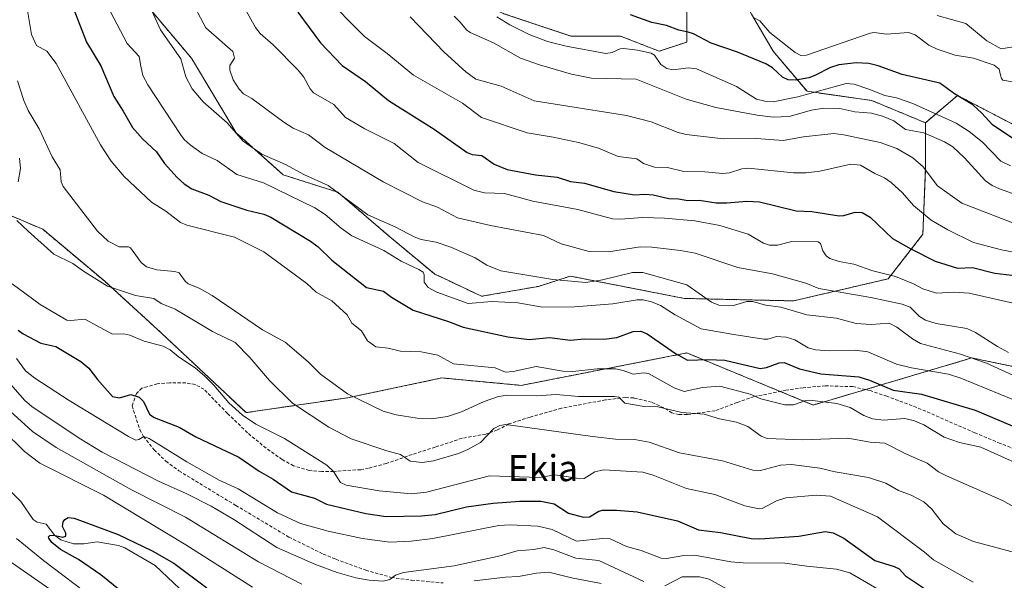
# Model space of a CAD drawing. Units: metres. Extents: x 664994 to 668453, y 4748920 to 4751316.
# Drawn here: x 665845 to 666148, y 4750330 to 4750502 of the extents above; entities that cross this region are included whole.
import ezdxf
from ezdxf.enums import TextEntityAlignment as Align

# ---------------------------------------------------------------- set-up
doc = ezdxf.new("R2010")
doc.units = ezdxf.units.M
doc.header["$MEASUREMENT"] = 0
doc.linetypes.add('TRAZOS', pattern=[0.75, 0.5, -0.25])
doc.linetypes.add('TRAZOSX2', pattern=[1.5, 1, -0.5])
for name, color, linetype, lineweight in [('Arbolado forestal', 92, 'TRAZOS', 0), ('Arbolado forestal CxS', 92, 'Continuous', 0), ('Corriente natural lineal', 142, 'Continuous', 13), ('Curva de nivel maestra', 36, 'Continuous', 30), ('Curva de nivel normal', 36, 'Continuous', 0), ('Pastizal CxS', 92, 'Continuous', 0), ('Senda', 19, 'TRAZOSX2', 0), ('Texto cartográfico', 19, 'Continuous', 0)]:
    doc.layers.add(name, color=color, linetype=linetype, lineweight=lineweight)
doc.styles.add('Arial', font='txt', dxfattribs={"height": 0.2})

# ---------------------------------------------------------------- blocks, each defined once
blk = doc.blocks.new('*U155')
at = {"layer": 'Arbolado forestal CxS', "color": 92, "linetype": 'Continuous', "lineweight": 0}
for points in [[(666155.99, 4750394.5, 1062.39), (666140.86, 4750397.66, 1059.4), (666137.71, 4750398.31, 1059.29), (666088.96, 4750383.84, 1044), (666050.11, 4750399.84, 1050.64), (665999.23, 4750389.88, 1041.64), (665974.86, 4750392.16, 1043.36), (665945.92, 4750386.07, 1039.82), (665914.69, 4750381.5, 1030.46), (665888.8, 4750405.87, 1031.27), (665871.28, 4750421.87, 1035.08), (665852.24, 4750437.86, 1036.03), (665841.6, 4750442.4, 1034.63), (665826.37, 4750443.92, 1029.89), (665813.36, 4750447.71, 1024.09), (665810.32, 4750463.71, 1022.89), (665813.36, 4750482.76, 1024.57), (665817.17, 4750508.68, 1029.43)], [(665885.75, 4750504.89, 1059.88), (665897.94, 4750490.42, 1061.81), (665911.65, 4750467.55, 1059.9), (665926.12, 4750454.6, 1057.92), (665942.87, 4750449.27, 1059.72), (665958.87, 4750435.55, 1057.57), (665972.58, 4750424.12, 1056.22), (665987.05, 4750417.26, 1055.25), (666004.56, 4750420.31, 1058.06), (666014.31, 4750423.47, 1061.07), (666044.21, 4750417.61, 1056.65), (666049.35, 4750416.61, 1057.51), (666082.86, 4750415.84, 1061.34), (666111.96, 4750422.63, 1069.22), (666122.63, 4750436.34, 1077.35), (666123.39, 4750456.15, 1084.55), (666123.39, 4750470.62, 1091.66), (666133.29, 4750479, 1099.46), (666150.81, 4750469.86, 1101.38)]]:
    blk.add_polyline3d(points, dxfattribs=at)
blk = doc.blocks.new('*U159')
at = {"layer": 'Curva de nivel normal', "color": 36, "linetype": 'Continuous', "lineweight": 0}
blk.add_polyline3d([(665978.59, 4750503.36, 1090), (665980.47, 4750501.5, 1090), (665982.45, 4750499.17, 1090), (665983.55, 4750498.37, 1090), (665990.7, 4750495.2, 1090), (665998.97, 4750490.44, 1090), (666004.86, 4750488.39, 1090), (666014.68, 4750485.52, 1090), (666020.84, 4750484.37, 1090), (666034.55, 4750484.02, 1090), (666049.94, 4750477.89, 1090), (666059.04, 4750475.34, 1090), (666071.67, 4750472.94, 1090), (666076.65, 4750472.32, 1090), (666081.5, 4750472.57, 1090), (666088.45, 4750474.49, 1090), (666092.24, 4750475.11, 1090), (666097.1, 4750475.02, 1090), (666101.77, 4750473.98, 1090), (666106.83, 4750473.54, 1090), (666110.18, 4750472.68, 1090), (666113.65, 4750471.21, 1090), (666117.24, 4750468.5, 1090), (666122.95, 4750467.54, 1090), (666129.27, 4750464.73, 1090), (666131.78, 4750463.16, 1090), (666135.39, 4750459.87, 1090), (666141.88, 4750452.74, 1090), (666143.95, 4750451.32, 1090), (666146.19, 4750450.33, 1090), (666157.05, 4750446.42, 1090)], dxfattribs=at)
blk = doc.blocks.new('*U164')
at = {"layer": 'Curva de nivel normal', "color": 36, "linetype": 'Continuous', "lineweight": 0}
blk.add_polyline3d([(666151.08, 4750494.01, 1110), (666146.72, 4750493.29, 1110), (666142.24, 4750495.83, 1110), (666135.79, 4750501.15, 1110), (666126.98, 4750503.57, 1110)], dxfattribs=at)
blk = doc.blocks.new('*U175')
at = {"layer": 'Curva de nivel normal', "color": 36, "linetype": 'Continuous', "lineweight": 0}
blk.add_polyline3d([(666159.26, 4750429.2, 1080), (666146.77, 4750431.51, 1080), (666138.22, 4750433.84, 1080), (666130.32, 4750437.69, 1080), (666125.21, 4750440.69, 1080), (666119.78, 4750445.18, 1080), (666116.4, 4750449.09, 1080), (666112.88, 4750452.26, 1080), (666110.87, 4750453.68, 1080), (666107.85, 4750454.97, 1080), (666103.41, 4750457.58, 1080), (666100.53, 4750457.87, 1080), (666090.94, 4750455.73, 1080), (666086.76, 4750455.19, 1080), (666082.87, 4750455.21, 1080), (666069.07, 4750456.64, 1080), (666066.98, 4750456.42, 1080), (666063.21, 4750455.2, 1080), (666061.19, 4750455.04, 1080), (666055.6, 4750455.56, 1080), (666049.17, 4750455.66, 1080), (666044.15, 4750456.86, 1080), (666040.17, 4750456.96, 1080), (666036.82, 4750458.1, 1080), (666034.71, 4750459.55, 1080), (666028.98, 4750460.25, 1080), (666022.95, 4750462.85, 1080), (666016.87, 4750464.55, 1080), (666009.05, 4750466.23, 1080), (666001.08, 4750467.52, 1080), (665987.01, 4750472.23, 1080), (665981.23, 4750476.59, 1080), (665966.14, 4750485.22, 1080), (665958, 4750491.95, 1080), (665951.07, 4750497.09, 1080), (665938.46, 4750509.99, 1080)], dxfattribs=at)
blk = doc.blocks.new('*U176')
at = {"layer": 'Curva de nivel normal', "color": 36, "linetype": 'Continuous', "lineweight": 0}
blk.add_polyline3d([(665844.19, 4750398.1, 1020), (665846.91, 4750394.39, 1020), (665849.79, 4750392.07, 1020), (665860.34, 4750385.2, 1020), (665878.56, 4750374.11, 1020), (665880.79, 4750373.06, 1020), (665881.77, 4750373.22, 1020), (665883.33, 4750374.13, 1020), (665884.93, 4750373.53, 1020), (665896.51, 4750366.37, 1020), (665906.47, 4750360.73, 1020), (665912.31, 4750358.05, 1020), (665924.31, 4750350.7, 1020), (665931.42, 4750347.37, 1020), (665939.87, 4750345.06, 1020), (665950.5, 4750342.75, 1020), (665958.71, 4750341.72, 1020), (665965.37, 4750341.96, 1020), (665972.07, 4750342.85, 1020), (665992.36, 4750346.76, 1020), (665995.85, 4750346.97, 1020), (666004.3, 4750346.6, 1020), (666008.77, 4750345.6, 1020), (666016.2, 4750341.93, 1020), (666024.26, 4750342.84, 1020), (666026.55, 4750342.66, 1020), (666031.57, 4750340.31, 1020), (666036.07, 4750339.06, 1020), (666042.19, 4750336.78, 1020), (666043.84, 4750336.65, 1020), (666049.18, 4750337.58, 1020), (666052.46, 4750337.63, 1020), (666063.66, 4750335.65, 1020), (666067.4, 4750335.3, 1020), (666080.22, 4750335.25, 1020), (666086.95, 4750334.27, 1020), (666096.08, 4750333.42, 1020), (666100.18, 4750332.22, 1020), (666118.05, 4750321.88, 1020)], dxfattribs=at)
blk = doc.blocks.new('*U178')
at = {"layer": 'Curva de nivel normal', "color": 36, "linetype": 'Continuous', "lineweight": 0}
for points in [[(665916.72, 4750327.79, 1005), (665896.15, 4750340.9, 1005), (665870.89, 4750356.08, 1005), (665851.36, 4750365.92, 1005), (665846.67, 4750369.5, 1005), (665839.78, 4750376.32, 1005)], [(665844.18, 4750342.79, 1005), (665852.47, 4750336.03, 1005), (665868.18, 4750324.18, 1005)]]:
    blk.add_polyline3d(points, dxfattribs=at)
blk = doc.blocks.new('*U184')
at = {"layer": 'Curva de nivel normal', "color": 36, "linetype": 'Continuous', "lineweight": 0}
blk.add_polyline3d([(665842.82, 4750421.08, 1030), (665851.49, 4750414.77, 1030), (665859.67, 4750409.97, 1030), (665860.71, 4750409.79, 1030), (665865.17, 4750410.24, 1030), (665873.67, 4750405.62, 1030), (665877.17, 4750405.69, 1030), (665878.99, 4750405.36, 1030), (665883.38, 4750403.51, 1030), (665889.23, 4750401.9, 1030), (665891.33, 4750400.84, 1030), (665893.81, 4750398.78, 1030), (665899.16, 4750395.2, 1030), (665901.89, 4750392.82, 1030), (665904.83, 4750389.97, 1030), (665909.37, 4750384.47, 1030), (665913.57, 4750380.69, 1030), (665917.73, 4750378, 1030), (665926.52, 4750373.52, 1030), (665939.51, 4750365.3, 1030), (665941.57, 4750363.44, 1030), (665943.73, 4750359.98, 1030), (665945.49, 4750359.16, 1030), (665955.62, 4750357.42, 1030), (665965.46, 4750356.52, 1030), (665970.17, 4750357.09, 1030), (665989.44, 4750362.03, 1030), (666004.89, 4750361.6, 1030), (666009.51, 4750362.34, 1030), (666015.8, 4750361.44, 1030), (666017.05, 4750361.13, 1030), (666018.52, 4750361.22, 1030), (666021.84, 4750363.3, 1030), (666024.6, 4750363.9, 1030), (666036.57, 4750363.19, 1030), (666039.74, 4750362.32, 1030), (666050.01, 4750358.15, 1030), (666058.69, 4750356.35, 1030), (666067.89, 4750352.88, 1030), (666072.31, 4750351.94, 1030), (666073.21, 4750352.04, 1030), (666077.63, 4750354.39, 1030), (666080.5, 4750355.34, 1030), (666089.89, 4750356.16, 1030), (666094.29, 4750355.8, 1030), (666108.72, 4750349.43, 1030), (666123.09, 4750338.6, 1030), (666125.88, 4750336.27, 1030), (666138.12, 4750329.39, 1030)], dxfattribs=at)
blk = doc.blocks.new('*U191')
at = {"layer": 'Curva de nivel normal', "color": 36, "linetype": 'Continuous', "lineweight": 0}
blk.add_polyline3d([(665991.74, 4750503.2, 1095), (665995.73, 4750500.74, 1095), (666001.62, 4750497.76, 1095), (666007.28, 4750495.63, 1095), (666013.04, 4750494.17, 1095), (666025.27, 4750491.88, 1095), (666027.18, 4750492.18, 1095), (666029.65, 4750493.32, 1095), (666030.75, 4750493.48, 1095), (666034.98, 4750492.94, 1095), (666039.18, 4750491.99, 1095), (666040.13, 4750491.4, 1095), (666042.08, 4750488.5, 1095), (666043.93, 4750487.31, 1095), (666045.92, 4750486.89, 1095), (666050.61, 4750487.46, 1095), (666053.06, 4750487.15, 1095), (666065.41, 4750481.76, 1095), (666071.54, 4750477.9, 1095), (666074.07, 4750477.21, 1095), (666076.6, 4750477.05, 1095), (666084.25, 4750478.56, 1095), (666099.02, 4750482.71, 1095), (666101.48, 4750482.52, 1095), (666106.07, 4750480.97, 1095), (666110.96, 4750479.01, 1095), (666114.48, 4750478.25, 1095), (666119.49, 4750476.56, 1095), (666132.82, 4750470.52, 1095), (666136.88, 4750467.91, 1095), (666140.83, 4750464.71, 1095), (666146.6, 4750458.79, 1095), (666149.5, 4750457.36, 1095)], dxfattribs=at)
blk = doc.blocks.new('*U194')
at = {"layer": 'Curva de nivel normal', "color": 36, "linetype": 'Continuous', "lineweight": 0}
blk.add_polyline3d([(665965.14, 4750503.18, 1085), (665975.57, 4750492.35, 1085), (665982.22, 4750486.24, 1085), (665985.3, 4750484.04, 1085), (665993.06, 4750481.84, 1085), (666003.21, 4750477.36, 1085), (666031.54, 4750472.87, 1085), (666039.12, 4750470.85, 1085), (666047.4, 4750467.63, 1085), (666049.9, 4750466.97, 1085), (666061.34, 4750465.67, 1085), (666071.49, 4750465.73, 1085), (666079.69, 4750465.13, 1085), (666085.9, 4750466.25, 1085), (666095.23, 4750467.28, 1085), (666098.35, 4750466.89, 1085), (666109.53, 4750464.54, 1085), (666114.65, 4750462.66, 1085), (666119.49, 4750459.83, 1085), (666122.74, 4750457.05, 1085), (666127.16, 4750451.22, 1085), (666134.57, 4750445.87, 1085), (666153.15, 4750438.73, 1085)], dxfattribs=at)
blk = doc.blocks.new('*U205')
at = {"layer": 'Curva de nivel normal', "color": 36, "linetype": 'Continuous', "lineweight": 0}
for points in [[(665854.4, 4750327.2, 1010), (665841.65, 4750336.14, 1010)], [(665841.05, 4750382.94, 1010), (665849.09, 4750375.69, 1010), (665856.39, 4750370.77, 1010), (665879.51, 4750357.74, 1010), (665896.09, 4750349.37, 1010), (665918.47, 4750335.67, 1010), (665931.86, 4750328.79, 1010)], [(665984.74, 4750329.74, 1010), (665994.38, 4750330.91, 1010), (665998.42, 4750331.1, 1010), (666003.92, 4750332.18, 1010), (666007.69, 4750332.45, 1010), (666014.65, 4750330.71, 1010), (666023.74, 4750328.96, 1010)]]:
    blk.add_polyline3d(points, dxfattribs=at)
blk = doc.blocks.new('*U209')
at = {"layer": 'Curva de nivel normal', "color": 36, "linetype": 'Continuous', "lineweight": 0}
for points in [[(665841.76, 4750391, 1015), (665846.6, 4750385.33, 1015), (665848.86, 4750383.33, 1015), (665863.38, 4750373.62, 1015), (665870.52, 4750369.31, 1015), (665887.78, 4750360.38, 1015), (665896.53, 4750356.5, 1015), (665904.01, 4750352.71, 1015), (665910.92, 4750348.69, 1015), (665924.13, 4750340.02, 1015), (665936.07, 4750334.83, 1015), (665942.67, 4750332.34, 1015), (665948.39, 4750330.72, 1015), (665952.47, 4750329.99, 1015), (665956.78, 4750329.72, 1015), (665958.84, 4750330.2, 1015), (665960.6, 4750331.52, 1015), (665963.09, 4750332.31, 1015), (665978.6, 4750334.43, 1015), (665992.79, 4750337.46, 1015), (665998, 4750339.01, 1015), (666003.14, 4750339.37, 1015), (666006.31, 4750340.01, 1015), (666009.23, 4750339.3, 1015), (666016.03, 4750336.73, 1015), (666023.12, 4750336.05, 1015), (666036.91, 4750329.63, 1015)], [(666043.36, 4750328.2, 1015), (666048.69, 4750330.97, 1015), (666054, 4750331.04, 1015), (666056.92, 4750330.26, 1015), (666063.44, 4750326.68, 1015)]]:
    blk.add_polyline3d(points, dxfattribs=at)
blk = doc.blocks.new('*U219')
at = {"layer": 'Curva de nivel normal', "color": 36, "linetype": 'Continuous', "lineweight": 0}
blk.add_polyline3d([(665911.33, 4750511.19, 1070), (665917.61, 4750499.85, 1070), (665919, 4750498.03, 1070), (665923.05, 4750494.6, 1070), (665930.68, 4750486.79, 1070), (665932.4, 4750484.65, 1070), (665934.38, 4750481.04, 1070), (665935.42, 4750479.86, 1070), (665941.62, 4750476.27, 1070), (665945.25, 4750472.27, 1070), (665951.16, 4750468.77, 1070), (665960.2, 4750464.23, 1070), (665967.57, 4750458.44, 1070), (665984.64, 4750449.9, 1070), (665987.99, 4750449.02, 1070), (665994.04, 4750448.89, 1070), (666002.8, 4750446.46, 1070), (666016.64, 4750443.92, 1070), (666027.22, 4750441.1, 1070), (666029.74, 4750440.95, 1070), (666036.46, 4750441.52, 1070), (666043.25, 4750441.29, 1070), (666052.59, 4750440.45, 1070), (666060.23, 4750439.02, 1070), (666068.91, 4750436.36, 1070), (666073.65, 4750433.57, 1070), (666075.5, 4750432.98, 1070), (666078, 4750432.95, 1070), (666082.34, 4750434.08, 1070), (666090.45, 4750433.96, 1070), (666091.18, 4750433.46, 1070), (666091.93, 4750431.26, 1070), (666092.9, 4750429.66, 1070), (666094, 4750428.84, 1070), (666096.9, 4750427.96, 1070), (666101.46, 4750427.16, 1070), (666107.27, 4750425.07, 1070), (666114.18, 4750423.3, 1070), (666119.79, 4750421.11, 1070), (666122.65, 4750419.52, 1070), (666126.81, 4750418.22, 1070), (666132.22, 4750418.52, 1070), (666136.86, 4750418.2, 1070), (666152.57, 4750414.68, 1070)], dxfattribs=at)
blk = doc.blocks.new('*U221')
at = {"layer": 'Curva de nivel normal', "color": 36, "linetype": 'Continuous', "lineweight": 0}
blk.add_polyline3d([(666070.57, 4750502.96, 1105), (666072.56, 4750501.97, 1105), (666075.58, 4750498.37, 1105), (666083.39, 4750492.23, 1105), (666085.13, 4750491.28, 1105), (666086.88, 4750491.39, 1105), (666106.38, 4750498.18, 1105), (666107.61, 4750498.33, 1105), (666111.48, 4750497.84, 1105), (666118.16, 4750498.38, 1105), (666120.25, 4750497.63, 1105), (666124.5, 4750494.47, 1105), (666127.02, 4750493.24, 1105), (666132.52, 4750491.44, 1105), (666138.14, 4750490.48, 1105), (666144.51, 4750488.27, 1105), (666146.02, 4750487.12, 1105), (666146.46, 4750485.28, 1105), (666146.73, 4750484.2, 1105), (666147.23, 4750483.71, 1105), (666152.53, 4750482.74, 1105)], dxfattribs=at)
blk = doc.blocks.new('*U225')
at = {"layer": 'Curva de nivel maestra', "color": 36, "linetype": 'Continuous', "lineweight": 30}
blk.add_polyline3d([(665844.72, 4750406.81, 1025), (665846.2, 4750405.73, 1025), (665851.68, 4750402.85, 1025), (665856.28, 4750401.82, 1025), (665863.98, 4750397.25, 1025), (665866.37, 4750395.21, 1025), (665869.04, 4750391.65, 1025), (665873.66, 4750386.5, 1025), (665875.79, 4750386.07, 1025), (665879.26, 4750387.05, 1025), (665881.89, 4750386.29, 1025), (665883.17, 4750384.92, 1025), (665885, 4750381.07, 1025), (665886.47, 4750379.97, 1025), (665894.16, 4750376.99, 1025), (665899.29, 4750374.08, 1025), (665912.44, 4750367.81, 1025), (665918.7, 4750363.54, 1025), (665923.02, 4750361.08, 1025), (665928.62, 4750357.1, 1025), (665935.69, 4750355.17, 1025), (665939.42, 4750353.36, 1025), (665951.48, 4750350.44, 1025), (665957.76, 4750349.57, 1025), (665968.64, 4750349.74, 1025), (665972.75, 4750350.22, 1025), (665982.43, 4750352.49, 1025), (665990.56, 4750353.7, 1025), (665998.79, 4750354.31, 1025), (666005.26, 4750354.31, 1025), (666009.35, 4750353.42, 1025), (666013.76, 4750350.63, 1025), (666018.33, 4750349.35, 1025), (666020.17, 4750349.41, 1025), (666023.08, 4750351.2, 1025), (666024.19, 4750351.49, 1025), (666028.47, 4750351.48, 1025), (666034.86, 4750350.95, 1025), (666047.23, 4750348.26, 1025), (666053.7, 4750345.5, 1025), (666060.45, 4750344.6, 1025), (666069.88, 4750342.78, 1025), (666072.52, 4750342.7, 1025), (666084.54, 4750343.53, 1025), (666092.62, 4750344.99, 1025), (666095.06, 4750344.56, 1025), (666098.31, 4750342.91, 1025), (666107.86, 4750336.03, 1025), (666113.82, 4750334.19, 1025), (666115.29, 4750333.46, 1025), (666117.25, 4750331.3, 1025), (666123.7, 4750326.97, 1025)], dxfattribs=at)
blk = doc.blocks.new('*U228')
at = {"layer": 'Curva de nivel maestra', "color": 36, "linetype": 'Continuous', "lineweight": 30}
blk.add_polyline3d([(666152.13, 4750464.5, 1100), (666143.98, 4750469.97, 1100), (666140.76, 4750473.59, 1100), (666137.95, 4750476.12, 1100), (666132.38, 4750479.55, 1100), (666127.82, 4750482.8, 1100), (666116.28, 4750485.43, 1100), (666108.89, 4750488.13, 1100), (666106.05, 4750488.84, 1100), (666102.11, 4750489.07, 1100), (666096.76, 4750488.42, 1100), (666094.21, 4750487.61, 1100), (666089.46, 4750485.11, 1100), (666087.55, 4750484.42, 1100), (666083.6, 4750483.68, 1100), (666081.28, 4750483.77, 1100), (666079.49, 4750484.68, 1100), (666076.4, 4750487.51, 1100), (666074.34, 4750488.77, 1100), (666065.72, 4750492.34, 1100), (666057.54, 4750495.06, 1100), (666052.12, 4750497.95, 1100), (666050.51, 4750498.44, 1100), (666047.7, 4750499.03, 1100), (666043.87, 4750500.47, 1100), (666039.36, 4750501.48, 1100), (666032.76, 4750503.79, 1100)], dxfattribs=at)
blk = doc.blocks.new('*U236')
at = {"layer": 'Curva de nivel maestra', "color": 36, "linetype": 'Continuous', "lineweight": 30}
blk.add_polyline3d([(665876, 4750326.84, 1000), (665870.11, 4750331.68, 1000), (665863.19, 4750336.37, 1000), (665857.68, 4750339.43, 1000), (665855.06, 4750341.6, 1000), (665854.06, 4750342.86, 1000), (665854.03, 4750343.35, 1000), (665854.38, 4750343.7, 1000), (665855.57, 4750343.82, 1000), (665858.38, 4750343.26, 1000), (665859.31, 4750343.56, 1000), (665859.34, 4750344.4, 1000), (665858.31, 4750346.46, 1000), (665858.48, 4750347.91, 1000), (665859.01, 4750348.62, 1000), (665860.08, 4750349.25, 1000), (665861.87, 4750349.03, 1000), (665875.44, 4750344, 1000), (665885.82, 4750339.01, 1000), (665892.51, 4750335.22, 1000), (665902.66, 4750327.61, 1000)], dxfattribs=at)
blk = doc.blocks.new('*U240')
at = {"layer": 'Curva de nivel maestra', "color": 36, "linetype": 'Continuous', "lineweight": 30}
blk.add_polyline3d([(665930.62, 4750504.57, 1075), (665937.55, 4750495.15, 1075), (665944.27, 4750488.26, 1075), (665951.37, 4750483.31, 1075), (665958.46, 4750477.48, 1075), (665972.45, 4750468.65, 1075), (665982.67, 4750461.49, 1075), (665984.14, 4750460.84, 1075), (665987.08, 4750460.55, 1075), (665990.92, 4750457.93, 1075), (665994.92, 4750456.26, 1075), (666003.59, 4750454.62, 1075), (666010.32, 4750453.9, 1075), (666014.39, 4750452.59, 1075), (666018.69, 4750452.08, 1075), (666027.66, 4750449.44, 1075), (666034, 4750448.43, 1075), (666037.19, 4750448.68, 1075), (666039.74, 4750448.43, 1075), (666044.6, 4750447.36, 1075), (666047.57, 4750447.25, 1075), (666050.43, 4750446.71, 1075), (666053.94, 4750446.78, 1075), (666059.14, 4750445.95, 1075), (666062.38, 4750446.04, 1075), (666068.54, 4750446.55, 1075), (666072.39, 4750446.29, 1075), (666083.67, 4750443.5, 1075), (666088.56, 4750443.38, 1075), (666096.86, 4750442, 1075), (666098.29, 4750442.11, 1075), (666101.84, 4750443.1, 1075), (666103.99, 4750443.03, 1075), (666106.45, 4750441.58, 1075), (666113.34, 4750435.06, 1075), (666118.91, 4750431.81, 1075), (666126.43, 4750428.1, 1075), (666133.28, 4750425.88, 1075), (666137.83, 4750426.1, 1075), (666144.78, 4750424.36, 1075), (666153.43, 4750423.3, 1075)], dxfattribs=at)

msp = doc.modelspace()

# ---------------------------------------------------------------- linework, layer by layer
at = {"layer": 'Arbolado forestal', "color": 92, "linetype": 'TRAZOS', "lineweight": 0}
for points in [[(665939.81, 4750588.69, 1089.83), (665936, 4750573.46, 1088.25), (665934.48, 4750546.8, 1086.58), (665942.1, 4750530.04, 1085.67), (665956.57, 4750523.18, 1089.45), (665974.09, 4750514.04, 1093.66), (665993.89, 4750504.14, 1095.23), (666014.46, 4750497.28, 1096.62), (666029.69, 4750497.28, 1097.25), (666041.61, 4750492.6, 1096.01), (666050.13, 4750495.44, 1098.33), (666050.13, 4750509.64, 1104.48), (666050.18, 4750510.36, 1104.68), (666051.07, 4750521.95, 1108.17), (666061.48, 4750519.11, 1109.71), (666070, 4750503.96, 1105.2), (666076.62, 4750492.6, 1102.29), (666087.03, 4750480.29, 1095.54), (666106.9, 4750477.45, 1092.18), (666123.39, 4750470.62, 1091.66)], [(666123.39, 4750470.62, 1091.66), (666123.39, 4750456.15, 1084.55), (666122.62, 4750436.34, 1077.35), (666111.96, 4750422.63, 1069.22), (666082.86, 4750415.85, 1061.34), (666049.35, 4750416.61, 1057.51), (666044.21, 4750417.61, 1056.65), (666014.31, 4750423.47, 1061.07), (666004.56, 4750420.31, 1058.06), (665987.05, 4750417.26, 1055.24), (665972.58, 4750424.12, 1056.22), (665958.87, 4750435.55, 1057.57), (665942.87, 4750449.27, 1059.72), (665926.12, 4750454.6, 1057.92), (665911.65, 4750467.56, 1059.9), (665897.94, 4750490.42, 1061.81), (665885.75, 4750504.89, 1059.88)], [(666150.81, 4750469.86, 1101.38), (666133.29, 4750479, 1099.46), (666123.39, 4750470.62, 1091.66)], [(666150.81, 4750469.86, 1101.38), (666133.29, 4750479, 1099.46), (666123.39, 4750470.62, 1091.66)], [(665826.37, 4750443.92, 1029.89), (665841.6, 4750442.4, 1034.63), (665852.24, 4750437.86, 1036.03), (665871.28, 4750421.87, 1035.08), (665888.8, 4750405.87, 1031.27), (665914.69, 4750381.5, 1030.46), (665945.92, 4750386.07, 1039.82), (665974.86, 4750392.16, 1043.36), (665999.23, 4750389.88, 1041.64), (666050.11, 4750399.84, 1050.64), (666078.78, 4750388.03, 1046.11), (666088.96, 4750383.84, 1044), (666104.98, 4750388.59, 1048.16), (666137.71, 4750398.31, 1059.29), (666140.86, 4750397.66, 1059.4), (666155.99, 4750394.5, 1062.4)], [(665826.37, 4750443.92, 1029.89), (665841.6, 4750442.4, 1034.63), (665852.24, 4750437.86, 1036.03), (665871.28, 4750421.87, 1035.08), (665888.8, 4750405.87, 1031.27), (665914.69, 4750381.5, 1030.46), (665945.92, 4750386.07, 1039.82), (665974.86, 4750392.16, 1043.36), (665999.23, 4750389.88, 1041.64), (666050.11, 4750399.84, 1050.64), (666078.78, 4750388.03, 1046.11), (666088.96, 4750383.84, 1044), (666104.98, 4750388.59, 1048.16), (666137.71, 4750398.31, 1059.29), (666140.86, 4750397.66, 1059.4), (666155.99, 4750394.5, 1062.4)]]:
    msp.add_polyline3d(points, dxfattribs=at)
at = {"layer": 'Arbolado forestal CxS', "color": 92, "linetype": 'Continuous', "lineweight": 0}
for points in [[(666050.13, 4750509.64, 1104.48), (666050.13, 4750495.44, 1098.33), (666041.61, 4750492.6, 1096.01), (666029.69, 4750497.28, 1097.25), (666014.46, 4750497.28, 1096.62), (665993.89, 4750504.14, 1095.23)], [(666150.81, 4750469.86, 1101.38), (666133.29, 4750479, 1099.46), (666123.39, 4750470.62, 1091.66), (666123.39, 4750470.62, 1091.66), (666106.9, 4750477.45, 1092.18), (666087.03, 4750480.29, 1095.54), (666076.62, 4750492.6, 1102.29), (666070, 4750503.96, 1105.2)], [(665686.26, 4750357.11, 1023.05), (665703.77, 4750376.15, 1022.79), (665719.76, 4750390.62, 1023.93), (665746.7, 4750400.27, 1013.91), (665760.01, 4750402.35, 1019.95), (665769.98, 4750415.83, 1014.67), (665787.6, 4750427.5, 1008.23), (665804.29, 4750437.07, 1014.2), (665811.38, 4750439.27, 1020.09), (665826.37, 4750443.92, 1029.89), (665841.6, 4750442.4, 1034.63), (665852.24, 4750437.86, 1036.03), (665871.28, 4750421.87, 1035.08), (665888.8, 4750405.87, 1031.27), (665914.69, 4750381.5, 1030.46), (665945.92, 4750386.07, 1039.82), (665974.86, 4750392.16, 1043.36), (665999.23, 4750389.88, 1041.64), (666050.11, 4750399.84, 1050.64), (666088.96, 4750383.84, 1044), (666137.71, 4750398.31, 1059.29), (666140.86, 4750397.66, 1059.4), (666155.99, 4750394.5, 1062.39)]]:
    msp.add_polyline3d(points, dxfattribs=at)
at = {"layer": 'Corriente natural lineal', "color": 142, "linetype": 'Continuous', "lineweight": 13}
msp.add_polyline3d([(665791, 4750423, 1007.48), (665797.77, 4750416.37, 1006.84), (665799.9, 4750413.46, 1006.58), (665800.65, 4750409.65, 1006.19), (665799.88, 4750404.04, 1005.54), (665800.72, 4750401.83, 1005.41), (665811.98, 4750389.54, 1003.9), (665823.33, 4750374.17, 1003.02), (665825.75, 4750369.41, 1002.67), (665827.38, 4750367.55, 1002.56), (665842.26, 4750357.42, 1001.35), (665845.45, 4750354.18, 1001.03), (665849.25, 4750348.68, 1000.62), (665850.56, 4750347.85, 1000.67), (665853.3, 4750347.22, 1000.41), (665855.9, 4750343.76, 999.94), (665857.81, 4750342.36, 999.92), (665861.68, 4750341.2, 999.46), (665864.82, 4750341.2, 999.3), (665868.98, 4750341.79, 999.23), (665875.53, 4750340.69, 998.92), (665877.49, 4750339.94, 998.76), (665886.78, 4750334.5, 998.37), (665896.23, 4750325.59, 997.35)], dxfattribs=at)
at = {"layer": 'Curva de nivel maestra', "color": 36, "linetype": 'Continuous', "lineweight": 30}
msp.add_polyline3d([(665859.6, 4750511.04, 1050), (665865.67, 4750495.42, 1050), (665870.1, 4750488.12, 1050), (665874.04, 4750478.68, 1050), (665876.98, 4750474.2, 1050), (665879.79, 4750469.15, 1050), (665882.91, 4750465.63, 1050), (665887.15, 4750461.64, 1050), (665889.63, 4750458.09, 1050), (665893.5, 4750453.83, 1050), (665895.68, 4750451.79, 1050), (665898.08, 4750450.26, 1050), (665903.28, 4750448.35, 1050), (665906.98, 4750446.36, 1050), (665914.95, 4750443.74, 1050), (665920.13, 4750442.48, 1050), (665922.27, 4750441.55, 1050), (665934.47, 4750434.2, 1050), (665936.82, 4750432.46, 1050), (665941.09, 4750428.4, 1050), (665951.7, 4750419.95, 1050), (665956.87, 4750418.84, 1050), (665959.33, 4750416.95, 1050), (665965.99, 4750413, 1050), (665976.88, 4750409.56, 1050), (665981.41, 4750407.82, 1050), (665995.07, 4750404.8, 1050), (666001.63, 4750403.94, 1050), (666007.92, 4750404.56, 1050), (666014.34, 4750403.8, 1050), (666018.61, 4750404.19, 1050), (666024.65, 4750404.07, 1050), (666028.64, 4750404.62, 1050), (666033.64, 4750406.43, 1050), (666035.97, 4750406.59, 1050), (666037.93, 4750405.76, 1050), (666046.58, 4750399.71, 1050), (666050.29, 4750397.66, 1050), (666056.69, 4750397.88, 1050), (666061.79, 4750397.65, 1050), (666072.61, 4750395.07, 1050), (666074.54, 4750395.33, 1050), (666078.45, 4750396.83, 1050), (666080.03, 4750396.89, 1050), (666084.68, 4750395, 1050), (666091.23, 4750393.4, 1050), (666102.93, 4750392.46, 1050), (666106.19, 4750391.48, 1050), (666113.45, 4750388.43, 1050), (666122.2, 4750387.13, 1050), (666138.7, 4750382.21, 1050), (666169.38, 4750369.22, 1050)], dxfattribs=at)
at = {"layer": 'Curva de nivel normal', "color": 36, "linetype": 'Continuous', "lineweight": 0}
for points in [[(665880.91, 4750515.66, 1060), (665888.45, 4750499.22, 1060), (665894.62, 4750490.28, 1060), (665896.18, 4750484.7, 1060), (665898.18, 4750481.05, 1060), (665901.5, 4750477.02, 1060), (665908.84, 4750470.57, 1060), (665913.76, 4750464.91, 1060), (665919.59, 4750460.91, 1060), (665926.83, 4750457.76, 1060), (665932.69, 4750454.59, 1060), (665939.92, 4750451.36, 1060), (665952.12, 4750442.27, 1060), (665960.7, 4750438.53, 1060), (665966.29, 4750435.52, 1060), (665968.47, 4750434.77, 1060), (665973.14, 4750433.92, 1060), (665977.56, 4750432.33, 1060), (665985.08, 4750429.11, 1060), (665988.71, 4750426.82, 1060), (665992.98, 4750425.07, 1060), (666008.92, 4750422.41, 1060), (666019.1, 4750421.55, 1060), (666024.15, 4750422.3, 1060), (666033.37, 4750424.59, 1060), (666036.59, 4750424.62, 1060), (666050.15, 4750420.76, 1060), (666057.73, 4750415.47, 1060), (666059.96, 4750414.55, 1060), (666064.46, 4750414.42, 1060), (666068.58, 4750415.66, 1060), (666070.31, 4750415.7, 1060), (666074.39, 4750414.55, 1060), (666079.01, 4750413.88, 1060), (666087.02, 4750411.54, 1060), (666096.12, 4750410.49, 1060), (666102.16, 4750408.94, 1060), (666106.69, 4750408.55, 1060), (666112.25, 4750409.02, 1060), (666114.64, 4750407.77, 1060), (666119.39, 4750404.18, 1060), (666121.94, 4750402.71, 1060), (666134.15, 4750399.48, 1060), (666142.22, 4750396.75, 1060), (666152.75, 4750391.92, 1060)], [(666148.97, 4750399.96, 1065), (666145.54, 4750401.85, 1065), (666138.75, 4750406.15, 1065), (666136.09, 4750407.36, 1065), (666126.75, 4750408.92, 1065), (666123.38, 4750409.94, 1065), (666121.62, 4750411, 1065), (666118.7, 4750413.93, 1065), (666116.22, 4750414.85, 1065), (666106.64, 4750416.94, 1065), (666090.71, 4750419.67, 1065), (666086.66, 4750421.29, 1065), (666076.38, 4750424.21, 1065), (666065.73, 4750426.15, 1065), (666052.68, 4750430.53, 1065), (666048.18, 4750431.36, 1065), (666039.32, 4750432.36, 1065), (666035.72, 4750432.46, 1065), (666026.05, 4750430.94, 1065), (666020.14, 4750431.05, 1065), (666011.49, 4750433.39, 1065), (666006.04, 4750435.98, 1065), (665989.74, 4750439.01, 1065), (665979.7, 4750441.4, 1065), (665973.48, 4750444.69, 1065), (665968.9, 4750446.3, 1065), (665956.83, 4750452.49, 1065), (665938.99, 4750462.96, 1065), (665933.89, 4750466.86, 1065), (665929.21, 4750468.96, 1065), (665926.26, 4750470.82, 1065), (665916.45, 4750478.05, 1065), (665913.93, 4750479.47, 1065), (665912.55, 4750480.95, 1065), (665910.73, 4750483.81, 1065), (665909.7, 4750486.74, 1065), (665909.7, 4750488.19, 1065), (665911.12, 4750490.51, 1065), (665910.67, 4750492.49, 1065), (665902.38, 4750499.79, 1065), (665897.35, 4750509.33, 1065)], [(665847.04, 4750508.22, 1045), (665848.78, 4750497.71, 1045), (665850.27, 4750494.32, 1045), (665853.5, 4750492.62, 1045), (665856.4, 4750488.87, 1045), (665869.95, 4750463.86, 1045), (665873.29, 4750458.81, 1045), (665877.22, 4750454.07, 1045), (665885.68, 4750446.15, 1045), (665890.09, 4750443.4, 1045), (665894.55, 4750439.91, 1045), (665896.5, 4750439.11, 1045), (665911.13, 4750435.39, 1045), (665920.15, 4750430.95, 1045), (665933.32, 4750421.17, 1045), (665936.25, 4750418.52, 1045), (665941.01, 4750415.83, 1045), (665945.71, 4750411.6, 1045), (665947.24, 4750409.01, 1045), (665950.17, 4750406.6, 1045), (665952.03, 4750403.59, 1045), (665954.61, 4750401.75, 1045), (665958.33, 4750401.36, 1045), (665962.17, 4750400.4, 1045), (665968.45, 4750400.14, 1045), (665973.57, 4750399.17, 1045), (665978.47, 4750396.52, 1045), (665991.18, 4750395.28, 1045), (665994.39, 4750393.96, 1045), (665996.75, 4750394.14, 1045), (666003.79, 4750395.67, 1045), (666012.02, 4750394.23, 1045), (666015.09, 4750394.13, 1045), (666022.53, 4750394.99, 1045), (666028.19, 4750395, 1045), (666030.58, 4750394.47, 1045), (666033.63, 4750393.31, 1045), (666036.89, 4750393.72, 1045), (666038.37, 4750393.57, 1045), (666046.17, 4750389.1, 1045), (666049.25, 4750387.98, 1045), (666054.96, 4750389.23, 1045), (666060.21, 4750389.62, 1045), (666069.58, 4750387.18, 1045), (666072.81, 4750385.76, 1045), (666080.26, 4750383.91, 1045), (666082.9, 4750383.89, 1045), (666086.64, 4750385.2, 1045), (666087.94, 4750385.32, 1045), (666096.22, 4750384.28, 1045), (666100.29, 4750383.09, 1045), (666104.46, 4750380.57, 1045), (666107.13, 4750379.58, 1045), (666110.51, 4750379.16, 1045), (666117.09, 4750379.72, 1045), (666120.1, 4750378.95, 1045), (666122.89, 4750377.75, 1045), (666129.16, 4750373.93, 1045), (666133.88, 4750372.33, 1045), (666140.39, 4750370.89, 1045), (666166.35, 4750359.19, 1045)], [(665873.03, 4750504.74, 1055), (665878.18, 4750494.98, 1055), (665881.9, 4750490.97, 1055), (665882.36, 4750487.96, 1055), (665882.93, 4750485.13, 1055), (665884.47, 4750482.25, 1055), (665894.51, 4750466.97, 1055), (665895.67, 4750465.44, 1055), (665897.49, 4750463.8, 1055), (665901.21, 4750461.18, 1055), (665905.85, 4750459.05, 1055), (665911.87, 4750454.7, 1055), (665920.09, 4750452.13, 1055), (665935.87, 4750444.47, 1055), (665938.98, 4750442.44, 1055), (665943.91, 4750438.18, 1055), (665947.21, 4750435.88, 1055), (665956.97, 4750431.34, 1055), (665962.37, 4750428.04, 1055), (665967.79, 4750425.53, 1055), (665969.11, 4750424.63, 1055), (665969.39, 4750423.83, 1055), (665969.37, 4750421.61, 1055), (665970.64, 4750419.97, 1055), (665973.28, 4750418.57, 1055), (665982.91, 4750415.04, 1055), (665990.21, 4750415.7, 1055), (665998.19, 4750415.22, 1055), (666005.79, 4750413.97, 1055), (666015.57, 4750413.99, 1055), (666027.38, 4750414.97, 1055), (666034.85, 4750416.19, 1055), (666036.67, 4750416.22, 1055), (666039.26, 4750415.6, 1055), (666042, 4750414.45, 1055), (666046.5, 4750411.57, 1055), (666054.48, 4750407.24, 1055), (666064.55, 4750405.55, 1055), (666073.73, 4750404.03, 1055), (666074.98, 4750404.09, 1055), (666077.68, 4750404.93, 1055), (666080.63, 4750404.69, 1055), (666083.24, 4750403.84, 1055), (666087.42, 4750401.43, 1055), (666089.61, 4750400.84, 1055), (666093.95, 4750400.53, 1055), (666101.87, 4750400.75, 1055), (666105.67, 4750400.23, 1055), (666114.53, 4750396.37, 1055), (666119.08, 4750395.3, 1055), (666130.45, 4750393.35, 1055), (666134.27, 4750392.06, 1055), (666154.24, 4750383.89, 1055)], [(665844.51, 4750483.48, 1040), (665846.38, 4750477.43, 1040), (665847.76, 4750474.4, 1040), (665851.09, 4750468.79, 1040), (665855.08, 4750460.09, 1040), (665857.56, 4750456.16, 1040), (665857.85, 4750452.46, 1040), (665858.46, 4750451.06, 1040), (665869.08, 4750437.27, 1040), (665872.32, 4750434.26, 1040), (665875.73, 4750432.42, 1040), (665878.55, 4750432.44, 1040), (665879.17, 4750432.2, 1040), (665882.47, 4750427.62, 1040), (665884.13, 4750426.28, 1040), (665887.3, 4750425.36, 1040), (665892.86, 4750424.9, 1040), (665894.11, 4750424.52, 1040), (665896.01, 4750421.89, 1040), (665896.94, 4750421.1, 1040), (665900.32, 4750419.75, 1040), (665904.23, 4750417.48, 1040), (665919.72, 4750406.98, 1040), (665926.67, 4750403.12, 1040), (665933.73, 4750397.16, 1040), (665937.53, 4750393.34, 1040), (665945.84, 4750387.27, 1040), (665956.81, 4750381.93, 1040), (665960.8, 4750380.81, 1040), (665967.22, 4750379.75, 1040), (665971.68, 4750379.56, 1040), (665976.62, 4750380.32, 1040), (665980.92, 4750381.73, 1040), (665987.82, 4750384.95, 1040), (665992.22, 4750386.45, 1040), (665995.1, 4750386.84, 1040), (666003.85, 4750386.67, 1040), (666009.95, 4750387.02, 1040), (666016.78, 4750386.47, 1040), (666027.87, 4750386.5, 1040), (666029.24, 4750386.2, 1040), (666031.03, 4750384.42, 1040), (666036.95, 4750383.36, 1040), (666041.15, 4750383.31, 1040), (666048.61, 4750381.54, 1040), (666055.4, 4750380.98, 1040), (666060.18, 4750379.56, 1040), (666065.4, 4750378.57, 1040), (666068.83, 4750377.24, 1040), (666072.96, 4750374.31, 1040), (666074.8, 4750373.56, 1040), (666085.78, 4750373.14, 1040), (666099.62, 4750373.64, 1040), (666106.41, 4750372.41, 1040), (666110.91, 4750372.06, 1040), (666117.61, 4750368.7, 1040), (666123.97, 4750365.95, 1040), (666127.41, 4750363.33, 1040), (666129.89, 4750362.06, 1040), (666147.04, 4750354.49, 1040), (666160.56, 4750346.86, 1040)], [(665845.1, 4750459.76, 1035), (665845.36, 4750456.55, 1035), (665844.67, 4750452.41, 1035)], [(665844.26, 4750440.58, 1035), (665847.78, 4750437.28, 1035), (665855.59, 4750430.18, 1035), (665861.52, 4750427.38, 1035), (665864.78, 4750424.94, 1035), (665872.16, 4750420.36, 1035), (665880.73, 4750417.46, 1035), (665886.37, 4750416.58, 1035), (665888.66, 4750415.08, 1035), (665892.95, 4750413.35, 1035), (665904.42, 4750406.48, 1035), (665911.35, 4750403.04, 1035), (665915.84, 4750398.46, 1035), (665921.87, 4750391.35, 1035), (665928.98, 4750384.39, 1035), (665940.08, 4750377.07, 1035), (665946.97, 4750373.48, 1035), (665957.92, 4750369.72, 1035), (665962.1, 4750368.59, 1035), (665965.06, 4750366.61, 1035), (665968.82, 4750366.14, 1035), (665972.26, 4750366.66, 1035), (665979.93, 4750368.95, 1035), (665982.82, 4750370.14, 1035), (665986.76, 4750372.35, 1035), (665990.82, 4750376.62, 1035), (665992.66, 4750377.49, 1035), (665994.54, 4750377.88, 1035), (666021.09, 4750374.15, 1035), (666028.24, 4750373.29, 1035), (666034.03, 4750373.19, 1035), (666038.54, 4750372.39, 1035), (666047.84, 4750369.12, 1035), (666061.06, 4750366.69, 1035), (666070.38, 4750363.83, 1035), (666072.76, 4750363.73, 1035), (666078.89, 4750365.32, 1035), (666082.3, 4750365.5, 1035), (666091.01, 4750364.43, 1035), (666095.72, 4750363.27, 1035), (666105.9, 4750361.59, 1035), (666111.29, 4750359.76, 1035), (666115.17, 4750357.53, 1035), (666119.03, 4750356.1, 1035), (666122.9, 4750354.05, 1035), (666125.39, 4750351.79, 1035), (666128.9, 4750347.3, 1035), (666132.74, 4750344.23, 1035), (666138.2, 4750341.91, 1035), (666157.37, 4750336.8, 1035)]]:
    msp.add_polyline3d(points, dxfattribs=at)
at = {"layer": 'Pastizal CxS', "color": 92, "linetype": 'Continuous', "lineweight": 0}
for points in [[(665939.81, 4750588.69, 1089.83), (665936, 4750573.46, 1088.25), (665934.48, 4750546.8, 1086.58), (665942.1, 4750530.04, 1085.67), (665956.57, 4750523.18, 1089.45), (665974.09, 4750514.04, 1093.66), (665993.89, 4750504.14, 1095.23), (666014.46, 4750497.28, 1096.62), (666029.69, 4750497.28, 1097.25), (666041.61, 4750492.6, 1096.01), (666050.13, 4750495.44, 1098.33), (666050.13, 4750509.64, 1104.48), (666050.18, 4750510.36, 1104.68), (666051.07, 4750521.95, 1108.17), (666061.48, 4750519.11, 1109.71), (666070, 4750503.96, 1105.2), (666076.62, 4750492.6, 1102.29), (666087.03, 4750480.29, 1095.54), (666106.9, 4750477.45, 1092.18), (666123.39, 4750470.62, 1091.66)], [(665993.89, 4750504.14, 1095.23), (666014.46, 4750497.28, 1096.62), (666029.69, 4750497.28, 1097.25), (666041.61, 4750492.6, 1096.01), (666050.13, 4750495.44, 1098.33), (666050.13, 4750509.64, 1104.48)], [(666070, 4750503.96, 1105.2), (666076.62, 4750492.6, 1102.29), (666087.03, 4750480.29, 1095.54), (666106.9, 4750477.45, 1092.18), (666123.39, 4750470.62, 1091.66), (666123.39, 4750456.15, 1084.55), (666122.63, 4750436.34, 1077.35), (666111.96, 4750422.63, 1069.22), (666082.86, 4750415.84, 1061.34), (666049.35, 4750416.61, 1057.51), (666044.21, 4750417.61, 1056.65), (666014.31, 4750423.47, 1061.07), (666004.56, 4750420.31, 1058.06), (665987.05, 4750417.26, 1055.25), (665972.58, 4750424.12, 1056.22), (665958.87, 4750435.55, 1057.57), (665942.87, 4750449.27, 1059.72), (665926.12, 4750454.6, 1057.92), (665911.65, 4750467.55, 1059.9), (665897.94, 4750490.42, 1061.81), (665885.75, 4750504.89, 1059.88)], [(666123.39, 4750470.62, 1091.66), (666123.39, 4750456.15, 1084.55), (666122.62, 4750436.34, 1077.35), (666111.96, 4750422.63, 1069.22), (666082.86, 4750415.85, 1061.34), (666049.35, 4750416.61, 1057.51), (666044.21, 4750417.61, 1056.65), (666014.31, 4750423.47, 1061.07), (666004.56, 4750420.31, 1058.06), (665987.05, 4750417.26, 1055.24), (665972.58, 4750424.12, 1056.22), (665958.87, 4750435.55, 1057.57), (665942.87, 4750449.27, 1059.72), (665926.12, 4750454.6, 1057.92), (665911.65, 4750467.56, 1059.9), (665897.94, 4750490.42, 1061.81), (665885.75, 4750504.89, 1059.88)]]:
    msp.add_polyline3d(points, dxfattribs=at)
at = {"layer": 'Senda', "color": 19, "linetype": 'TRAZOSX2', "lineweight": 0}
msp.add_polyline3d([(666169, 4750362.94, 1046.28), (666146.38, 4750372.05, 1045.55), (666138.61, 4750375.28, 1046.34), (666120.72, 4750383.11, 1047.01), (666111.56, 4750386.52, 1048.42), (666106.4, 4750388.27, 1048.19), (666101.11, 4750389.48, 1048.22), (666092.68, 4750389.76, 1047.5), (666085.85, 4750389.14, 1046.52), (666080.57, 4750388.39, 1046.43), (666070.76, 4750386.42, 1044.9), (666065.62, 4750384.61, 1043.01), (666058.75, 4750382.06, 1040.62), (666050.17, 4750380.91, 1040.32), (666047.68, 4750380.88, 1040.19), (666045.49, 4750381.43, 1040.18), (666043.08, 4750382.98, 1040.16), (666039.29, 4750384.7, 1040.46), (666033.83, 4750386.01, 1040.59), (666031.34, 4750386.14, 1040.34), (666025.11, 4750385.42, 1040.03), (666011.59, 4750382.84, 1037.52), (666001.94, 4750380.1, 1036.66), (665995.44, 4750378.01, 1035.06), (665991.9, 4750376.16, 1034.88), (665988.36, 4750374.91, 1035.36), (665981.05, 4750373.6, 1036.09), (665972.78, 4750370.89, 1036.1), (665965.69, 4750368.59, 1035.55), (665957.81, 4750365.88, 1033.71), (665952.35, 4750364.4, 1032.51), (665949.92, 4750363.96, 1031.91), (665941.61, 4750363.42, 1029.84), (665937.95, 4750363.4, 1029.45), (665934.1, 4750363.68, 1029.06), (665929.3, 4750365.19, 1028.72), (665925.76, 4750367.08, 1028.5), (665920.84, 4750370.59, 1028.72), (665915.1, 4750375.32, 1029.11), (665908.97, 4750381.26, 1029.55), (665901.77, 4750388.69, 1029.01), (665899.07, 4750390.13, 1028.96), (665896.16, 4750390.63, 1028.66), (665891.23, 4750390.69, 1027.8), (665887.38, 4750390.32, 1027.05), (665882.72, 4750388.98, 1025.8), (665880.99, 4750387.35, 1025.02), (665879.67, 4750383.56, 1023.97), (665882.04, 4750376.3, 1020.91), (665883.14, 4750374.17, 1020.28), (665886.47, 4750370.03, 1018.62), (665890.07, 4750366.53, 1018.3), (665894.07, 4750363.6, 1017.55), (665911.55, 4750352.95, 1017.33), (665927.87, 4750343.21, 1017.15), (665938.38, 4750338.03, 1016.43), (665942.27, 4750336.42, 1016.33), (665951.46, 4750333.07, 1015.47), (665959.3, 4750330.86, 1014.83), (665965.53, 4750330, 1014.37), (665975.27, 4750329.14, 1012.06)], dxfattribs=at)

# ---------------------------------------------------------------- block references
at = {"layer": 'Arbolado forestal CxS', "color": 92, "linetype": 'Continuous', "lineweight": 0}
msp.add_blockref('*U155', (0, 0), dxfattribs=at)
at = {"layer": 'Curva de nivel maestra', "color": 36, "linetype": 'Continuous', "lineweight": 30}
for name in ['*U225', '*U236', '*U228', '*U240']:
    msp.add_blockref(name, (0, 0), dxfattribs=at)
at = {"layer": 'Curva de nivel normal', "color": 36, "linetype": 'Continuous', "lineweight": 0}
for name in ['*U184', '*U176', '*U209', '*U205', '*U178', '*U221', '*U191', '*U159', '*U194', '*U175', '*U219', '*U164']:
    msp.add_blockref(name, (0, 0), dxfattribs=at)

# ---------------------------------------------------------------- texts
at = {"layer": 'Texto cartográfico', "color": 19, "linetype": 'Continuous', "lineweight": 0, "style": 'Arial'}
msp.add_text('Ekia', height=8, dxfattribs=at).set_placement((666005.9, 4750364.43), align=Align.MIDDLE_CENTER)

doc.saveas('drawing.dxf')
